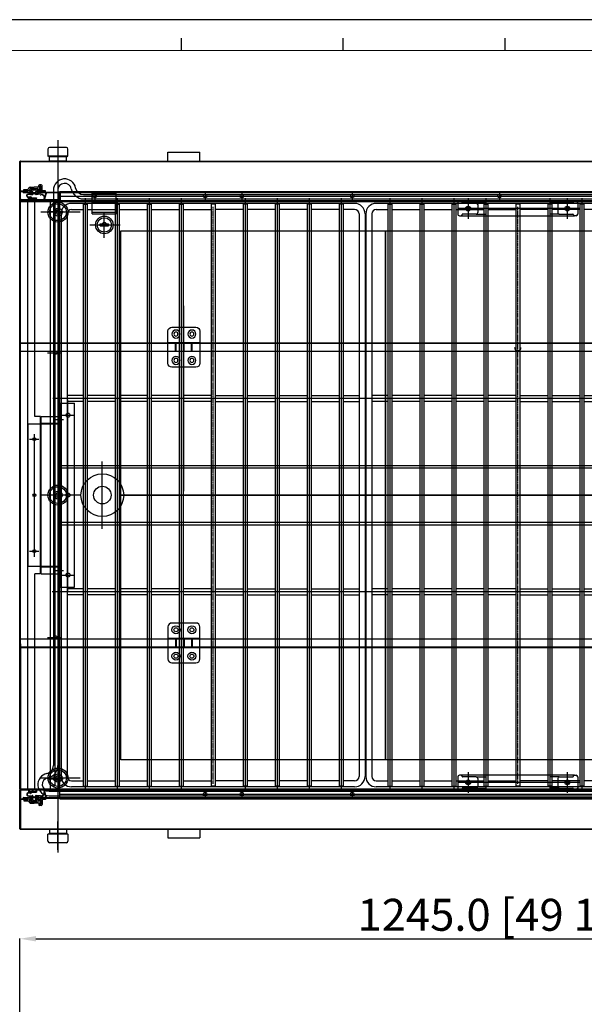
# Model space of a CAD drawing. Extents: x 25372 to 88297, y -8186 to 20081.
# Drawn here: x 31840 to 32546, y 12952 to 14184 of the extents above; entities that cross this region are included whole.
import ezdxf
from ezdxf.lldxf.tags import DXFTag

# ---------------------------------------------------------------- set-up
doc = ezdxf.new("R2010")
doc.units = 0
doc.linetypes.add('ACISOTGB', pattern=[9, 4, -1, 1, -1, 1, -1])
doc.linetypes.add('CENTER', pattern=[2, 1.25, -0.25, 0.25, -0.25])
doc.layers.get('0').update_dxf_attribs({"linetype": 'CONTINUOUS'})
doc.layers.get('DEFPOINTS').update_dxf_attribs({"linetype": 'CONTINUOUS'})
for name, color, linetype in [('1', 7, 'CONTINUOUS'), ('3_DOOR_GASKET', 70, 'CONTINUOUS'), ('4', 4, 'CONTINUOUS'), ('7_HINGE', 210, 'CONTINUOUS'), ('ANNOTATION', 9, 'CONTINUOUS'), ('C', 1, 'ACISOTGB'), ('CASE-LINER', 160, 'CONTINUOUS'), ('COVER-CAB-B', 64, 'CONTINUOUS'), ('EVA_PIPE', 160, 'CONTINUOUS'), ('FRAME-MECA-B', 231, 'CONTINUOUS'), ('H', 6, 'HIDDEN2'), ('P0108D0100_CABIN', 4, 'CONTINUOUS')]:
    doc.layers.add(name, color=color, linetype=linetype)
tags = doc.linetypes.add('CENTER2', pattern=[28.575, 19.05, -3.175, 3.175, -3.175]).pattern_tags.tags
tags[10:11] = [DXFTag(74, 4), DXFTag(75, 0), DXFTag(340, '0'), DXFTag(46, 0.0), DXFTag(50, 0.0), DXFTag(44, 0.0), DXFTag(45, 0.0)]
tags[8:9] = [DXFTag(74, 4), DXFTag(75, 0), DXFTag(340, '0'), DXFTag(46, 0.0), DXFTag(50, 0.0), DXFTag(44, 0.0), DXFTag(45, 0.0)]
tags[6:7] = [DXFTag(74, 4), DXFTag(75, 0), DXFTag(340, '0'), DXFTag(46, 0.0), DXFTag(50, 0.0), DXFTag(44, 0.0), DXFTag(45, 0.0)]
tags[4:5] = [DXFTag(74, 4), DXFTag(75, 0), DXFTag(340, '0'), DXFTag(46, 0.0), DXFTag(50, 0.0), DXFTag(44, 0.0), DXFTag(45, 0.0)]
tags = doc.linetypes.add('HIDDEN2', pattern=[4.7625, 3.175, -1.5875]).pattern_tags.tags
tags[6:7] = [DXFTag(74, 4), DXFTag(75, 0), DXFTag(340, '0'), DXFTag(46, 0.0), DXFTag(50, 0.0), DXFTag(44, 0.0), DXFTag(45, 0.0)]
tags[4:5] = [DXFTag(74, 4), DXFTag(75, 0), DXFTag(340, '0'), DXFTag(46, 0.0), DXFTag(50, 0.0), DXFTag(44, 0.0), DXFTag(45, 0.0)]
doc.dimstyles.new('STANDARD$0', dxfattribs={"dimscale": 0, "dimtxt": 2.5, "dimasz": 2, "dimexe": 0.5, "dimexo": 0.5, "dimgap": 0.5, "dimtad": 1, "dimzin": 0, "dimtxsty": 'STANDARD', "dimcen": 0, "dimclrd": 3, "dimclre": 3, "dimclrt": 2, "dimazin": 3, "dimtfac": 1, "dimtmove": 0, "dimatfit": 3, "dimtolj": 1, "dimtzin": 0})

# ---------------------------------------------------------------- blocks, each defined once
blk = doc.blocks.new('DOOR_GASKET')
at = {"layer": '3_DOOR_GASKET'}
for p, q in [((12948.2, 7132.9), (12948.2, 7132.9)), ((12948.2, 7132.9), (12948.2, 7128)), ((12948.2, 7132.9), (12948.2, 7132.9)), ((12950.2, 7135.3), (12948.3, 7133)), ((12950.7, 7135.4), (12950.1, 7133.4)), ((12950.1, 7133.4), (12952.6, 7133.9)), ((12950.2, 7135.4), (12950.2, 7135.4)), ((12950.3, 7135.4), (12950.2, 7135.4)), ((12950.7, 7135.4), (12950.3, 7135.4)), ((12952.7, 7132.9), (12952.1, 7132.7)), ((12952.7, 7136.4), (12952.7, 7134.1)), ((12952.9, 7136.4), (12952.7, 7136.4)), ((12952.7, 7133.9), (12952.7, 7134)), ((12952.7, 7133.9), (12952.7, 7133.9)), ((12952.7, 7132.9), (12952.7, 7132.3)), ((12953.9, 7135.4), (12953.9, 7132.9)), ((12954.4, 7137.4), (12954.9, 7133)), ((12954.9, 7137.5), (12955.4, 7133)), ((12958.1, 7135.1), (12958.5, 7137)), ((12958.5, 7135), (12959, 7136.9)), ((12959.3, 7134.4), (12959, 7134.4)), ((12959.3, 7133.9), (12959, 7133.9)), ((12959.5, 7137.4), (12959.5, 7134.6)), ((12959.5, 7133.7), (12959.5, 7127.5)), ((12963.5, 7137.6), (12959.7, 7137.6)), ((12963.3, 7137.1), (12960, 7137.1)), ((12960, 7137.1), (12960, 7127.8)), ((12960.2, 7135.4), (12960.2, 7133.6)), ((12960.5, 7133.4), (12960.4, 7133.4)), ((12960.7, 7133.2), (12960.7, 7131.6)), ((12963, 7136.9), (12961.7, 7136.9)), ((12963.2, 7128.1), (12963.2, 7136.7)), ((12963.3, 7137.1), (12963.3, 7127.8)), ((12963.7, 7137.4), (12963.7, 7127.5)), ((12949.2, 7131.2), (12948.2, 7131.2)), ((12949.2, 7129.7), (12948.2, 7129.7)), ((12948.2, 7127.9), (12948.2, 7127.9)), ((12948.2, 7127.9), (12948.2, 7127.9)), ((12950.2, 7125.5), (12948.3, 7127.9)), ((12949.5, 7132), (12949.2, 7131.9)), ((12949.2, 7131.9), (12949.2, 7131.7)), ((12949.2, 7131.2), (12949.2, 7129.7)), ((12949.2, 7129.2), (12949.2, 7128.9)), ((12949.2, 7128.9), (12949.5, 7128.9)), ((12951.5, 7132.6), (12950, 7132.1)), ((12950, 7128.7), (12951.5, 7128.3)), ((12950.7, 7125.4), (12950.1, 7127.4)), ((12950.1, 7127.4), (12952.6, 7127)), ((12950.3, 7125.4), (12950.2, 7125.4)), ((12950.2, 7125.4), (12950.2, 7125.4)), ((12950.7, 7125.4), (12950.3, 7125.4)), ((12952.1, 7128.1), (12952.7, 7127.9)), ((12952.7, 7131.6), (12952.7, 7129.2)), ((12953.9, 7131.2), (12952.7, 7131.2)), ((12953.9, 7129.7), (12952.7, 7129.7)), ((12952.7, 7128.6), (12952.7, 7127.9)), ((12952.7, 7126.9), (12952.7, 7126.9)), ((12952.7, 7126.9), (12952.7, 7126.9)), ((12952.7, 7126.8), (12952.7, 7124.4)), ((12952.9, 7124.4), (12952.7, 7124.4)), ((12953.9, 7131.4), (12953.9, 7129.4)), ((12953.9, 7127.9), (12953.9, 7125.4)), ((12954.4, 7122.3), (12954.9, 7127.9)), ((12954.9, 7122.3), (12955.4, 7127.8)), ((12962.7, 7127.3), (12959.7, 7127.3)), ((12963.3, 7127.8), (12960, 7127.8)), ((12960.2, 7131.2), (12960.2, 7129.4)), ((12960.5, 7131.4), (12960.4, 7131.4)), ((12961.7, 7127.9), (12963, 7127.9)), ((12962.7, 7127.3), (12962.7, 7120.2)), ((12963.5, 7127.3), (12963.2, 7127.3)), ((12963.2, 7127.3), (12963.2, 7120.2)), ((12952.7, 7115.6), (12958.2, 7117.4)), ((12952.8, 7115.1), (12959.4, 7117.2)), ((12960.2, 7117.7), (12959.4, 7117.7)), ((12960.2, 7117.2), (12959.4, 7117.2))]:
    blk.add_line(p, q, dxfattribs=at)
for centre, radius, start, end in [((12948.4, 7132.9), 0.2, 141.3402, 180), ((12950.3, 7135.2), 0.2, 90, 141.3402), ((12952.5, 7134.1), 0.2, 280.8855, 0), ((12952.9, 7135.4), 1, 0, 90), ((12954.4, 7132.9), 0.5, 180, 6.3794), ((12956.7, 7137.4), 2.3, 347.1023, 180), ((12954.4, 7132.9), 1, 270, 6.3794), ((12956.7, 7137.4), 1.8, 347.1023, 179.1672), ((12959, 7134.9), 1, 167.1023, 270), ((12959, 7134.9), 0.5, 167.1023, 270), ((12959.3, 7134.6), 0.2, 270, 0), ((12959.3, 7133.7), 0.2, 0, 90), ((12959.7, 7137.4), 0.2, 90, 180), ((12961.7, 7135.4), 1.5, 90, 180), ((12960.4, 7133.6), 0.2, 180, 270), ((12960.5, 7133.2), 0.2, 0, 90), ((12963, 7136.7), 0.2, 0, 90), ((12963.5, 7137.4), 0.2, 0, 90), ((12948.4, 7128), 0.2, 180, 218.6598), ((12948.4, 7128), 0.2, 180, 218.6598), ((12950.2, 7131.2), 1, 105.9454, 180), ((12950.2, 7129.7), 1, 180, 254.0546), ((12950.3, 7125.6), 0.2, 218.6598, 270), ((12951.7, 7131.6), 1, 0, 105.9454), ((12951.7, 7129.2), 1, 254.0546, 0), ((12952.5, 7126.8), 0.2, 0, 79.1145), ((12952.9, 7125.4), 1, 270, 0), ((12954.4, 7131.4), 0.5, 90, 180), ((12954.4, 7129.4), 0.5, 180, 270), ((12954.4, 7127.9), 0.5, 354.9229, 180), ((12954.4, 7127.9), 1, 354.9229, 90), ((12959.4, 7122.2), 5, 179.3905, 256.2812), ((12959.4, 7122.2), 4.5, 179.6323, 270), ((12959.7, 7127.5), 0.2, 180, 270), ((12960.4, 7131.2), 0.2, 90, 180), ((12961.7, 7129.4), 1.5, 180, 270), ((12960.5, 7131.6), 0.2, 270, 0), ((12963, 7128.1), 0.2, 270, 0), ((12963.5, 7127.5), 0.2, 270, 0), ((12952.7, 7115.3), 0.25, 107.8896, 287.8896), ((12960.2, 7120.2), 3, 270, 0), ((12960.2, 7120.2), 2.5, 270, 0)]:
    blk.add_arc(centre, radius, start, end, dxfattribs=at)
blk = doc.blocks.new('HINGE_F')
at = {"layer": '7_HINGE'}
for p, q in [((14054, 2230), (14054, 2190)), ((14089, 2235), (14059, 2235)), ((14094, 2190), (14094, 2230)), ((14094, 2215.5), (14054, 2215.5)), ((14063.5, 2215.5), (14063.5, 2204.5)), ((14064.5, 2215.5), (14064.5, 2204.5)), ((14073.5, 2215.5), (14073.5, 2204.5)), ((14074.5, 2215.5), (14074.5, 2204.5)), ((14083.5, 2215.5), (14083.5, 2204.5)), ((14084.5, 2215.5), (14084.5, 2204.5)), ((14094, 2204.5), (14054, 2204.5)), ((14059, 2185), (14089, 2185))]:
    blk.add_line(p, q, dxfattribs=at)
for centre, radius in [((14064, 2226.5), 5), ((14084, 2226.5), 5), ((14064, 2226.5), 2.5), ((14084, 2226.5), 2.5), ((14064, 2193.5), 5), ((14064, 2193.5), 2.5), ((14084, 2193.5), 5), ((14084, 2193.5), 2.5)]:
    blk.add_circle(centre, radius, dxfattribs=at)
for centre, start, end in [((14059, 2230), 90, 180), ((14089, 2230), 0, 90), ((14059, 2190), 180, 270), ((14089, 2190), 270, 0)]:
    blk.add_arc(centre, 5, start, end, dxfattribs=at)
blk = doc.blocks.new('밀크쿨러_SHELF_A')
at = {"layer": '1', "linetype": 'CONTINUOUS'}
for p, q in [((-2739.5, 4196.8), (-3093.5, 4196.8)), ((-3093.5, 4189.3), (-3079, 4189.3)), ((-3074, 4189.3), (-3039, 4189.3)), ((-3034, 4189.3), (-2999, 4189.3)), ((-2994, 4189.3), (-2959, 4189.3)), ((-2954, 4189.3), (-2919, 4189.3)), ((-2879, 4189.3), (-2914, 4189.3)), ((-2839, 4189.3), (-2874, 4189.3)), ((-2799, 4189.3), (-2834, 4189.3)), ((-2759, 4189.3), (-2794, 4189.3)), ((-2739.5, 4189.3), (-2754, 4189.3)), ((-3106.5, 4183.8), (-3106.5, 3479.8)), ((-3099, 4183.8), (-3099, 3479.8)), ((-2734, 4183.8), (-2734, 3479.8)), ((-2726.5, 4183.8), (-2726.5, 3479.8)), ((-3079, 3956.6), (-3099, 3956.6)), ((-3039, 3956.6), (-3074, 3956.6)), ((-2999, 3956.6), (-3034, 3956.6)), ((-2959, 3956.6), (-2994, 3956.6)), ((-2919, 3956.6), (-2954, 3956.6)), ((-2914, 3956.6), (-2879, 3956.6)), ((-2874, 3956.6), (-2839, 3956.6)), ((-2834, 3956.6), (-2799, 3956.6)), ((-2794, 3956.6), (-2759, 3956.6)), ((-2754, 3956.6), (-2734, 3956.6)), ((-3079, 3949.1), (-3099, 3949.1)), ((-3039, 3949.1), (-3074, 3949.1)), ((-2999, 3949.1), (-3034, 3949.1)), ((-2959, 3949.1), (-2994, 3949.1)), ((-2919, 3949.1), (-2954, 3949.1)), ((-2914, 3949.1), (-2879, 3949.1)), ((-2874, 3949.1), (-2839, 3949.1)), ((-2834, 3949.1), (-2799, 3949.1)), ((-2794, 3949.1), (-2759, 3949.1)), ((-2754, 3949.1), (-2734, 3949.1)), ((-3079, 3714.6), (-3099, 3714.6)), ((-3039, 3714.6), (-3074, 3714.6)), ((-2999, 3714.6), (-3034, 3714.6)), ((-2959, 3714.6), (-2994, 3714.6)), ((-2919, 3714.6), (-2954, 3714.6)), ((-2914, 3714.6), (-2879, 3714.6)), ((-2874, 3714.6), (-2839, 3714.6)), ((-2834, 3714.6), (-2799, 3714.6)), ((-2794, 3714.6), (-2759, 3714.6)), ((-2754, 3714.6), (-2734, 3714.6)), ((-3079, 3707.1), (-3099, 3707.1)), ((-3039, 3707.1), (-3074, 3707.1)), ((-2999, 3707.1), (-3034, 3707.1)), ((-2959, 3707.1), (-2994, 3707.1)), ((-2919, 3707.1), (-2954, 3707.1)), ((-2914, 3707.1), (-2879, 3707.1)), ((-2874, 3707.1), (-2839, 3707.1)), ((-2834, 3707.1), (-2799, 3707.1)), ((-2794, 3707.1), (-2759, 3707.1)), ((-2754, 3707.1), (-2734, 3707.1)), ((-3093.5, 3474.3), (-3079, 3474.3)), ((-3074, 3474.3), (-3039, 3474.3)), ((-3034, 3474.3), (-2999, 3474.3)), ((-2994, 3474.3), (-2959, 3474.3)), ((-2954, 3474.3), (-2919, 3474.3)), ((-2879, 3474.3), (-2914, 3474.3)), ((-2839, 3474.3), (-2874, 3474.3)), ((-2799, 3474.3), (-2834, 3474.3)), ((-2759, 3474.3), (-2794, 3474.3)), ((-2739.5, 3474.3), (-2754, 3474.3)), ((-2739.5, 3466.8), (-3093.5, 3466.8))]:
    blk.add_line(p, q, dxfattribs=at)
for centre, radius, start, end in [((-3093.5, 4183.8), 13, 90, 180), ((-3093.5, 4183.8), 5.5, 90, 180), ((-2739.5, 4183.8), 13, 0, 90), ((-2739.5, 4183.8), 5.5, 0, 90), ((-3093.5, 3479.8), 13, 180, 270), ((-3093.5, 3479.8), 5.5, 180, 270), ((-2739.5, 3479.8), 13, 270, 0), ((-2739.5, 3479.8), 5.5, 270, 0)]:
    blk.add_arc(centre, radius, start, end, dxfattribs=at)
at = {"layer": 'C', "linetype": 'CENTER2'}
for p, q in [((-3076.5, 4203.3), (-3076.5, 3460.5)), ((-3036.5, 4203.3), (-3036.5, 3460.5)), ((-2996.5, 4203.3), (-2996.5, 3460.5)), ((-2956.5, 4203.3), (-2956.5, 3460.5)), ((-2876.5, 4203.3), (-2876.5, 3460.5)), ((-2836.5, 4203.3), (-2836.5, 3460.5)), ((-2796.5, 4203.3), (-2796.5, 3460.5)), ((-2756.5, 4203.3), (-2756.5, 3460.5)), ((-2715.9, 3952.8), (-3116.8, 3952.8)), ((-2716.2, 3710.8), (-3117.8, 3710.8))]:
    blk.add_line(p, q, dxfattribs=at)
at = {"layer": 'FRAME-MECA-B', "color": 5, "linetype": 'CONTINUOUS'}
for p, q in [((-3079, 4195.8), (-3074, 4195.8)), ((-3079, 4195.8), (-3079, 3467.8)), ((-3074, 4195.8), (-3074, 3467.8)), ((-3039, 4195.8), (-3034, 4195.8)), ((-3039, 4195.8), (-3039, 3467.8)), ((-3034, 4195.8), (-3034, 3467.8)), ((-2999, 4195.8), (-2994, 4195.8)), ((-2999, 4195.8), (-2999, 3467.8)), ((-2994, 4195.8), (-2994, 3467.8)), ((-2959, 4195.8), (-2954, 4195.8)), ((-2959, 4195.8), (-2959, 3467.8)), ((-2954, 4195.8), (-2954, 3467.8)), ((-2914, 4195.8), (-2919, 4195.8)), ((-2919, 4195.8), (-2919, 3467.8)), ((-2914, 4195.8), (-2914, 3467.8)), ((-2874, 4195.8), (-2879, 4195.8)), ((-2879, 4195.8), (-2879, 3467.8)), ((-2874, 4195.8), (-2874, 3467.8)), ((-2834, 4195.8), (-2839, 4195.8)), ((-2839, 4195.8), (-2839, 3467.8)), ((-2834, 4195.8), (-2834, 3467.8)), ((-2794, 4195.8), (-2799, 4195.8)), ((-2799, 4195.8), (-2799, 3467.8)), ((-2794, 4195.8), (-2794, 3467.8)), ((-2754, 4195.8), (-2759, 4195.8)), ((-2759, 4195.8), (-2759, 3467.8)), ((-2754, 4195.8), (-2754, 3467.8)), ((-3079, 3467.8), (-3074, 3467.8)), ((-3039, 3467.8), (-3034, 3467.8)), ((-2999, 3467.8), (-2994, 3467.8)), ((-2959, 3467.8), (-2954, 3467.8)), ((-2914, 3467.8), (-2919, 3467.8)), ((-2874, 3467.8), (-2879, 3467.8)), ((-2834, 3467.8), (-2839, 3467.8)), ((-2794, 3467.8), (-2799, 3467.8)), ((-2754, 3467.8), (-2759, 3467.8))]:
    blk.add_line(p, q, dxfattribs=at)
blk = doc.blocks.new('*D504')
at = {"layer": 'COVER-CAB-B', "color": 3, "linetype": 'CONTINUOUS'}
for p, q in [((31840.7, 12899.3), (31840.7, 13034.1)), ((31860.7, 13033.6), (33065.7, 13033.6)), ((33085.7, 12899.3), (33085.7, 13034.1))]:
    blk.add_line(p, q, dxfattribs=at)
for points in [[(31860.7, 13037), (31860.7, 13030.3), (31840.7, 13033.6)], [(33065.7, 13037), (33065.7, 13030.3), (33085.7, 13033.6)]]:
    blk.add_solid(points, dxfattribs=at)
at = {"layer": 'DEFPOINTS', "color": 0, "linetype": 'CONTINUOUS'}
for p in [(33085.7, 13033.6), (31840.7, 12898.8), (33085.7, 12898.8)]:
    blk.add_point(p, dxfattribs=at)
at = {"layer": 'COVER-CAB-B', "color": 7, "linetype": 'CONTINUOUS', "insert": (32463.2, 13063.6), "char_height": 40, "attachment_point": 5}
blk.add_mtext('\\A1;1245.0 [49 1/16]', dxfattribs=at)
blk = doc.blocks.new('A$C1A68618C')
for p, q in [((0, 146), (0, 148)), ((2, 150), (16, 150)), ((18, 148), (18, 146)), ((0, 146), (0, 4)), ((2, 127), (2, 144)), ((16, 127), (16, 144)), ((18, 4), (18, 146)), ((2, 127), (2, 115.4)), ((4, 125), (14, 125)), ((16, 127), (16, 115.4)), ((2, 23), (2, 34.6)), ((4, 25), (14, 25)), ((16, 23), (16, 34.6)), ((2, 23), (2, 6)), ((16, 23), (16, 6)), ((0, 4), (0, 2)), ((2, 0), (16, 0)), ((18, 2), (18, 4))]:
    blk.add_line(p, q)
for centre, radius in [((9, 137), 3), ((9, 137), 1.5), ((9, 13), 3), ((9, 13), 1.5)]:
    blk.add_circle(centre, radius)
for centre, radius, start, end in [((2, 148), 2, 90, 180), ((16, 148), 2, 0, 90), ((1.5, 146), 1.5, 180, 270), ((1.5, 144), 0.5, 0, 90), ((16.5, 144), 0.5, 90, 180), ((16.5, 146), 1.5, 270, 0), ((4, 127), 2, 180, 270), ((14, 127), 2, 270, 0), ((4, 23), 2, 90, 180), ((14, 23), 2, 0, 90), ((1.5, 4), 1.5, 90, 180), ((2, 2), 2, 180, 270), ((1.5, 6), 0.5, 270, 0), ((16.5, 6), 0.5, 180, 270), ((16, 2), 2, 270, 0), ((16.5, 4), 1.5, 0, 90)]:
    blk.add_arc(centre, radius, start, end)
at = {"layer": 'H'}
for centre in [(9, 137), (9, 13)]:
    blk.add_circle(centre, 2, dxfattribs=at)

msp = doc.modelspace()

# ---------------------------------------------------------------- linework, layer by layer
at = {"color": 1, "linetype": 'CENTER2', "ltscale": 3}
for p, q in [((31888.22, 14032.61), (31888.22, 13997.27)), ((31888.22, 13997.27), (31888.22, 13141.4)), ((31890.72, 13962.71), (33035.72, 13962.71)), ((31934.22, 13967.31), (31934.22, 13957.65)), ((32072.22, 13967.31), (32072.22, 13957.83)), ((32118.22, 13967.31), (32118.22, 13957.76)), ((32256.22, 13967.31), (32256.22, 13957.74)), ((32401.22, 13960.11), (32401.22, 13934.34)), ((32440.22, 13967.31), (32440.22, 13957.74)), ((32525.22, 13960.11), (32525.22, 13934.34)), ((31884.72, 13225.42), (31884.72, 13956.71)), ((32388.29, 13947.71), (32539.94, 13947.71)), ((31915.97, 13942.71), (31867.03, 13942.71)), ((31875.11, 13943.71), (31894.84, 13943.71)), ((31931.22, 13942.63), (31961.22, 13942.63)), ((31946.22, 13910.74), (31946.22, 13942.52)), ((31928.24, 13926.71), (31965.9, 13926.71)), ((32045.22, 13361.38), (32045.72, 13825.59)), ((32045.22, 13361.38), (32045.72, 13825.59)), ((31875.11, 13766.71), (31893.17, 13766.71)), ((31900.72, 13468.7), (31900.72, 13708.01)), ((31893.56, 13688.71), (31907.5, 13688.71)), ((31883.88, 13683.21), (31895.12, 13683.21)), ((31858.72, 13511.28), (31858.72, 13665.03)), ((31852.72, 13658.71), (31864.34, 13658.71)), ((31943.72, 13546.4), (31943.72, 13630.65)), ((31915.97, 13588.71), (31867.03, 13588.71)), ((31852.72, 13518.71), (31864.34, 13518.71)), ((31883.88, 13494.21), (31895.12, 13494.21)), ((31893.56, 13488.71), (31907.5, 13488.71)), ((31875.11, 13410.71), (31893.17, 13410.71)), ((31915.97, 13234.71), (31867.03, 13234.71)), ((31875.11, 13233.71), (31894.84, 13233.71)), ((32401.22, 13242.11), (32401.22, 13216.34)), ((32525.22, 13242.11), (32525.22, 13216.34)), ((32072.22, 13219.69), (32072.22, 13210.14)), ((32118.22, 13219.79), (32118.22, 13210.14)), ((32256.22, 13219.63), (32256.22, 13210.14)), ((32388.29, 13229.71), (32539.94, 13229.71)), ((31890.72, 13214.71), (33035.72, 13214.71)), ((31888.22, 13144.82), (31888.22, 13180.16))]:
    msp.add_line(p, q, dxfattribs=at)
at = {"linetype": 'CONTINUOUS'}
for p, q in [((31875.72, 14021.71), (31875.72, 14012.91)), ((31898.72, 14023.71), (31877.72, 14023.71)), ((31900.72, 14012.91), (31900.72, 14021.71)), ((31877.72, 14011.91), (31875.72, 14012.91)), ((31900.72, 14012.91), (31875.72, 14012.91)), ((31877.72, 14006.71), (31877.72, 14011.91)), ((31898.72, 14011.91), (31877.72, 14011.91)), ((31898.72, 14011.91), (31900.72, 14012.91)), ((31898.72, 14006.71), (31898.72, 14011.91)), ((31898.72, 14006.71), (31877.72, 14006.71)), ((31841.22, 13956.71), (31841.22, 13957.71)), ((31842.22, 13958.71), (31889.22, 13958.71)), ((31890.22, 13956.71), (31890.22, 13957.71)), ((31890.22, 13220.71), (31890.22, 13219.71)), ((31898.72, 13170.71), (31877.72, 13170.71)), ((31877.72, 13170.71), (31877.72, 13165.51)), ((31898.72, 13170.71), (31898.72, 13165.51)), ((31877.72, 13165.51), (31875.72, 13164.51)), ((31875.72, 13155.71), (31875.72, 13164.51)), ((31900.72, 13164.51), (31875.72, 13164.51)), ((31898.72, 13165.51), (31877.72, 13165.51)), ((31898.72, 13165.51), (31900.72, 13164.51)), ((31900.72, 13164.51), (31900.72, 13155.71)), ((31898.72, 13153.71), (31877.72, 13153.71))]:
    msp.add_line(p, q, dxfattribs=at)
for p, q in [((32025.72, 14017.71), (32065.72, 14017.71)), ((32025.72, 14006.71), (32025.72, 14017.71)), ((32065.72, 14006.71), (32065.72, 14017.71)), ((31864.22, 13974.01), (31864.22, 13975.91)), ((31864.47, 13969.41), (31864.47, 13970.41)), ((31864.47, 13969.41), (31864.47, 13970.41)), ((31867.42, 13976.91), (31865.22, 13976.91)), ((31865.72, 13967.21), (31865.72, 13975.41)), ((31865.72, 13975.41), (31866.92, 13975.41)), ((31866.92, 13975.41), (31865.72, 13975.41)), ((31866.92, 13969.01), (31866.92, 13975.41)), ((31868.42, 13969.51), (31868.42, 13975.91)), ((31872.47, 13968.01), (31867.92, 13968.01)), ((31872.47, 13969.51), (31868.42, 13969.51)), ((31872.47, 13968.01), (31872.47, 13969.51)), ((31890.12, 13221.31), (31890.12, 13968.71)), ((31890.72, 13208.71), (31890.72, 13968.71)), ((31890.72, 13968.71), (33035.72, 13968.71)), ((31931.22, 13967.13), (31961.22, 13967.13)), ((31931.22, 13940.63), (31931.22, 13967.13)), ((31961.22, 13940.63), (31961.22, 13967.13)), ((31840.72, 13956.71), (33047.72, 13956.71)), ((31878.72, 13220.11), (31878.72, 13956.71)), ((31891.32, 13957.31), (33047.72, 13957.31)), ((31931.22, 13955.63), (31961.22, 13955.63)), ((31931.22, 13940.63), (31961.22, 13940.63)), ((31940.97, 13927.96), (31951.47, 13927.96)), ((31940.97, 13925.46), (31940.97, 13927.96)), ((31940.97, 13925.46), (31951.47, 13925.46)), ((31951.47, 13925.46), (31951.47, 13927.96)), ((31890.72, 13703.71), (31908.72, 13703.71)), ((31892.22, 13473.71), (31892.22, 13703.71)), ((31908.72, 13473.71), (31908.72, 13703.71)), ((31890.72, 13473.71), (31908.72, 13473.71)), ((31878.72, 13221.31), (31890.12, 13221.31)), ((31878.72, 13221.31), (31890.12, 13221.31)), ((31878.72, 13221.31), (31890.12, 13221.31)), ((31878.72, 13220.71), (31890.12, 13220.71)), ((31878.72, 13220.11), (33035.12, 13220.11)), ((31864.47, 13208.01), (31864.47, 13207.01)), ((31864.47, 13208.01), (31864.47, 13207.01)), ((31865.72, 13210.21), (31865.72, 13202.01)), ((31866.92, 13208.41), (31866.92, 13202.01)), ((31872.47, 13209.41), (31867.92, 13209.41)), ((31868.42, 13207.91), (31868.42, 13201.51)), ((31872.47, 13207.91), (31868.42, 13207.91)), ((31872.47, 13209.41), (31872.47, 13207.91)), ((31890.72, 13208.71), (33035.72, 13208.71)), ((31864.22, 13203.41), (31864.22, 13201.51)), ((31867.42, 13200.51), (31865.22, 13200.51)), ((31865.72, 13202.01), (31866.92, 13202.01)), ((31866.92, 13202.01), (31865.72, 13202.01)), ((32025.72, 13170.71), (32025.72, 13159.71)), ((32065.72, 13170.71), (32065.72, 13159.71)), ((32025.72, 13159.71), (32065.72, 13159.71))]:
    msp.add_line(p, q)
at = {"color": 22, "ltscale": 3}
for p, q in [((31840.72, 13959.31), (31840.72, 14006.11)), ((31841.32, 14006.71), (33085.12, 14006.71)), ((31841.32, 14006.11), (33085.12, 14006.11)), ((31841.32, 13959.31), (31841.32, 14006.11)), ((31852.72, 13958.71), (31852.72, 13959.31)), ((31891.32, 13957.31), (31891.32, 13968.71)), ((31841.32, 13956.71), (33047.72, 13956.71)), ((31891.32, 13957.31), (33047.72, 13957.31))]:
    msp.add_line(p, q, dxfattribs=at)
at = {"color": 80, "ltscale": 3}
for p, q in [((31840.72, 13970.31), (31840.72, 14006.11)), ((31840.72, 14006.11), (33085.72, 14006.11)), ((31841.32, 13969.71), (31841.32, 14006.71)), ((31841.32, 14006.71), (33085.12, 14006.71)), ((31866.22, 13975.21), (31866.22, 13967.81)), ((31866.22, 13975.21), (31866.82, 13975.21)), ((31866.82, 13975.21), (31866.82, 13967.81)), ((31841.32, 13969.31), (31850.72, 13969.31)), ((31841.32, 13968.71), (31850.72, 13968.71)), ((31850.72, 13968.71), (31850.72, 13969.31)), ((31854.72, 13967.21), (31860.06, 13967.21)), ((31866.82, 13967.81), (33059.62, 13967.81)), ((31866.82, 13967.21), (33059.62, 13967.21)), ((31841.32, 13208.71), (31850.72, 13208.71)), ((31841.32, 13208.11), (31850.72, 13208.11)), ((31841.32, 13207.71), (31841.32, 13170.71)), ((31850.72, 13208.71), (31850.72, 13208.11)), ((31854.72, 13210.21), (31860.06, 13210.21)), ((31866.22, 13202.21), (31866.22, 13209.61)), ((31866.82, 13210.21), (33059.62, 13210.21)), ((31866.82, 13209.61), (33059.62, 13209.61)), ((31866.82, 13202.21), (31866.82, 13209.61)), ((31866.22, 13202.21), (31866.82, 13202.21)), ((31841.32, 13170.71), (33085.12, 13170.71))]:
    msp.add_line(p, q, dxfattribs=at)
at = {"color": 5, "ltscale": 3}
for p, q in [((31840.72, 13775.31), (31840.72, 14006.11)), ((31840.72, 14006.11), (33085.72, 14006.11)), ((31841.32, 13774.71), (31841.32, 14006.71)), ((31841.32, 14006.71), (33085.12, 14006.71)), ((31840.72, 13779.31), (33085.72, 13779.31)), ((31841.32, 13778.71), (33085.12, 13778.71)), ((31840.72, 13402.11), (31840.72, 13221.09)), ((31840.72, 13398.11), (33085.72, 13398.11)), ((31841.32, 13402.71), (31841.32, 13221.31)), ((31841.32, 13398.71), (33085.12, 13398.71))]:
    msp.add_line(p, q, dxfattribs=at)
at = {"color": 0}
for p, q in [((31845.47, 13971.21), (31850.62, 13971.21)), ((31845.47, 13969.71), (31845.47, 13971.21)), ((31851.49, 13971.71), (31852.53, 13973.52)), ((31852.47, 13970.41), (31853.39, 13972.02)), ((31852.47, 13970.41), (31853.39, 13972.02)), ((31852.47, 13969.41), (31852.47, 13970.41)), ((31853.4, 13974.01), (31858.47, 13974.01)), ((31854.26, 13972.51), (31862.67, 13972.51)), ((31864.22, 13974.01), (31858.47, 13974.01)), ((31864.47, 13970.41), (31863.54, 13972.02)), ((31864.47, 13969.41), (31864.47, 13970.41)), ((31844.47, 13968.71), (31850.72, 13968.71)), ((31844.47, 13968.21), (31844.47, 13968.71)), ((31845.47, 13969.71), (31850.72, 13969.71)), ((31845.47, 13967.21), (31854.72, 13967.21)), ((31851.22, 13969.21), (31851.22, 13969.21)), ((31853.47, 13968.41), (31854.72, 13968.41)), ((31854.72, 13967.21), (31854.72, 13968.41)), ((31863.47, 13968.41), (31862.22, 13968.41)), ((31862.22, 13967.21), (31862.22, 13968.41)), ((31871.47, 13967.21), (31862.22, 13967.21)), ((31844.47, 13209.21), (31844.47, 13208.71)), ((31844.47, 13208.71), (31850.72, 13208.71)), ((31845.47, 13210.21), (31854.72, 13210.21)), ((31845.47, 13207.71), (31850.72, 13207.71)), ((31845.47, 13207.71), (31845.47, 13206.21)), ((31845.47, 13206.21), (31850.62, 13206.21)), ((31851.22, 13208.21), (31851.22, 13208.21)), ((31852.47, 13208.01), (31852.47, 13207.01)), ((31852.47, 13207.01), (31853.39, 13205.41)), ((31852.47, 13207.01), (31853.39, 13205.41)), ((31853.47, 13209.01), (31854.72, 13209.01)), ((31854.72, 13210.21), (31854.72, 13209.01)), ((31871.47, 13210.21), (31862.22, 13210.21)), ((31862.22, 13210.21), (31862.22, 13209.01)), ((31863.47, 13209.01), (31862.22, 13209.01)), ((31864.47, 13207.01), (31863.54, 13205.41)), ((31864.47, 13208.01), (31864.47, 13207.01)), ((31851.49, 13205.72), (31852.53, 13203.91)), ((31853.4, 13203.41), (31858.47, 13203.41)), ((31854.26, 13204.91), (31862.67, 13204.91)), ((31864.22, 13203.41), (31858.47, 13203.41))]:
    msp.add_line(p, q, dxfattribs=at)
at = {"color": 171, "ltscale": 3}
for p, q in [((31840.72, 13221.31), (31840.72, 13958.11)), ((31841.32, 13221.31), (31841.32, 13958.11)), ((31852.72, 13958.11), (31852.72, 13958.71)), ((31841.32, 13956.71), (33047.72, 13956.71)), ((31841.32, 13956.11), (33047.72, 13956.11)), ((31850.72, 13220.71), (31850.72, 13956.71)), ((31859.22, 13687.21), (31859.22, 13956.71)), ((31866.22, 13687.21), (31859.22, 13687.21)), ((31866.22, 13490.21), (31866.22, 13687.21)), ((31859.22, 13220.71), (31859.22, 13490.21)), ((31866.22, 13490.21), (31859.22, 13490.21)), ((31841.32, 13221.31), (33085.12, 13221.31))]:
    msp.add_line(p, q, dxfattribs=at)
at = {"color": 7, "ltscale": 3}
for p, q in [((31866.22, 13963.91), (31866.22, 13963.41)), ((31840.72, 13768.71), (33085.72, 13768.71)), ((31840.72, 13408.71), (31840.72, 13768.71)), ((31840.72, 13408.71), (33085.72, 13408.71))]:
    msp.add_line(p, q, dxfattribs=at)
at = {"color": 1, "linetype": 'CENTER'}
for p, q in [((32082.22, 13227.62), (32082.22, 13949.24)), ((32463.22, 13227.62), (32463.22, 13949.24))]:
    msp.add_line(p, q, dxfattribs=at)
at = {"color": 1}
for p, q in [((31966.72, 13919.43), (32297.72, 13919.43)), ((31966.72, 13588.43), (31966.72, 13919.43)), ((32297.72, 13919.43), (32297.72, 13588.43)), ((32297.72, 13919.43), (32628.72, 13919.43)), ((32297.72, 13588.43), (32297.72, 13919.43)), ((32297.72, 13588.43), (31966.72, 13588.43)), ((31966.72, 13588.43), (32297.72, 13588.43)), ((31966.72, 13257.43), (31966.72, 13588.43)), ((32628.72, 13588.43), (32297.72, 13588.43)), ((32297.72, 13588.43), (32297.72, 13257.43)), ((32297.72, 13588.43), (32628.72, 13588.43)), ((32297.72, 13257.43), (32297.72, 13588.43)), ((32297.72, 13257.43), (31966.72, 13257.43)), ((32628.72, 13257.43), (32297.72, 13257.43))]:
    msp.add_line(p, q, dxfattribs=at)
at = {"color": 4}
for p, q in [((31890.72, 13625.71), (33035.72, 13625.71)), ((31890.72, 13622.71), (33035.72, 13622.71)), ((31890.72, 13554.71), (33035.72, 13554.71)), ((31890.72, 13551.71), (33035.72, 13551.71))]:
    msp.add_line(p, q, dxfattribs=at)
at = {"color": 2, "ltscale": 3}
for p, q in [((31840.72, 13171.31), (31840.72, 13220.11)), ((31840.72, 13220.11), (31840.72, 13171.32)), ((31841.32, 13220.71), (33085.12, 13220.71)), ((31841.32, 13220.71), (33085.12, 13220.71)), ((31841.32, 13220.11), (33085.12, 13220.11)), ((31841.32, 13171.31), (31841.32, 13220.11)), ((31841.32, 13220.11), (31841.32, 13170.71)), ((31840.72, 13207.11), (31840.72, 13171.32)), ((31840.72, 13171.31), (33085.72, 13171.31)), ((31840.72, 13171.31), (33085.72, 13171.31)), ((31841.32, 13171.31), (33085.12, 13171.31)), ((31841.32, 13170.71), (33085.12, 13170.71)), ((31841.32, 13170.71), (33085.12, 13170.71))]:
    msp.add_line(p, q, dxfattribs=at)
at = {"color": 1}
msp.add_lwpolyline([(30837.96, 14145.04, 1.01, 1.01, 0), (35272.2, 14145.04, 1.01, 1.01, 0), (35272.2, 10990.09, 0.81, 1.01, 0), (30837.96, 10990.09, 1.01, 1.01, 0), (30837.96, 14145.04, 1.01, 1.01, 0)], format="xyseb", dxfattribs=at)
for centre, radius in [((31934.22, 13962.71), 2.25), ((32072.22, 13962.71), 2.25), ((32118.22, 13962.71), 2.25), ((32256.22, 13962.71), 2.25), ((32440.22, 13962.71), 2.25), ((31884.72, 13943.71), 2.25), ((31946.22, 13926.71), 11), ((31946.22, 13926.71), 9), ((31884.72, 13766.71), 2.25), ((31900.72, 13688.71), 2.5), ((31858.72, 13658.71), 1.75), ((31858.72, 13588.71), 1.75), ((31900.72, 13588.71), 2.5), ((31858.72, 13518.71), 1.75), ((31900.72, 13488.71), 2.5), ((31884.72, 13410.71), 2.25), ((31884.72, 13233.71), 2.25), ((32072.22, 13214.71), 2.25), ((32118.22, 13214.71), 2.25), ((32256.22, 13214.71), 2.25)]:
    msp.add_circle(centre, radius)
at = {"linetype": 'CONTINUOUS'}
for centre, radius in [((31888.22, 13942.71), 12.5), ((31888.22, 13942.71), 10.5), ((31888.22, 13942.71), 5.1), ((31888.22, 13942.71), 2.95), ((31888.22, 13588.71), 12.5), ((31888.22, 13588.71), 10.5), ((31888.22, 13588.71), 5.1), ((31888.22, 13588.71), 2.95), ((31888.22, 13234.71), 12.5), ((31888.22, 13234.71), 10.5), ((31888.22, 13234.71), 5.1), ((31888.22, 13234.71), 2.95)]:
    msp.add_circle(centre, radius, dxfattribs=at)
at = {"color": 4}
for radius in [26.7, 11]:
    msp.add_circle((31943.72, 13588.71), radius, dxfattribs=at)
at = {"linetype": 'CONTINUOUS'}
for centre, radius, start, end in [((31877.72, 14021.71), 2, 90, 180), ((31898.72, 14021.71), 2, 0, 90), ((31842.22, 13957.71), 1, 90, 180), ((31889.22, 13957.71), 1, 0, 90), ((31877.72, 13155.71), 2, 180, 270), ((31898.72, 13155.71), 2, 270, 0)]:
    msp.add_arc(centre, radius, start, end, dxfattribs=at)
at = {"color": 22, "ltscale": 3}
for centre, start, end in [((31841.32, 14006.11), 90, 180), ((31841.32, 13957.31), 180, 270)]:
    msp.add_arc(centre, 0.6, start, end, dxfattribs=at)
at = {"color": 0}
for centre, radius, start, end in [((31850.62, 13972.21, 0), 1, 270, 329.90576), ((31853.4, 13973.01, 0), 1, 90, 149.90576), ((31854.26, 13971.51), 1, 90, 149.90576), ((31862.67, 13971.51), 1, 30.09424, 90), ((31845.47, 13968.21), 1, 180, 270), ((31850.72, 13969.21, 0), 0.5, 0, 90), ((31850.72, 13969.21, 0), 0.5, 270, 0), ((31853.47, 13969.41), 1, 180, 270), ((31863.47, 13969.41), 1, 270, 0), ((31871.47, 13968.21), 1, 270, 0), ((31845.47, 13209.21), 1, 90, 180), ((31850.62, 13205.21, 0), 1, 30.09424, 90), ((31850.72, 13208.21, 0), 0.5, 0, 90), ((31850.72, 13208.21, 0), 0.5, 270, 0), ((31853.47, 13208.01), 1, 90, 180), ((31863.47, 13208.01), 1, 0, 90), ((31871.47, 13209.21), 1, 0, 90), ((31853.4, 13204.41, 0), 1, 210.09424, 270), ((31854.26, 13205.91), 1, 210.09424, 270), ((31862.67, 13205.91), 1, 270, 329.90576)]:
    msp.add_arc(centre, radius, start, end, dxfattribs=at)
for centre, radius, start, end in [((31865.22, 13975.91), 1, 90, 180), ((31867.42, 13975.91), 1, 0, 90), ((31867.92, 13969.01, 0), 1, 179.99999, 270), ((31946.22, 13926.71), 3.01, 24.56642, 155.43358), ((32463.22, 13773.37), 4, 180, 0), ((31890.12, 13221.31), 0.6, 270, 0), ((31867.92, 13208.41, 0), 1, 90, 180.00001), ((31865.22, 13201.51), 1, 180, 270), ((31867.42, 13201.51), 1, 270, 0)]:
    msp.add_arc(centre, radius, start, end)
at = {"color": 80, "ltscale": 3}
for centre, start, end in [((31841.32, 13969.31), 180, 270), ((31866.82, 13967.81), 180, 270), ((31841.32, 13208.11), 90, 180), ((31866.82, 13209.61), 90, 180)]:
    msp.add_arc(centre, 0.6, start, end, dxfattribs=at)
at = {"color": 171, "ltscale": 3}
for centre, start, end in [((31841.32, 13956.11), 90, 180), ((31841.32, 13221.31), 180, 270)]:
    msp.add_arc(centre, 0.6, start, end, dxfattribs=at)
at = {"color": 2, "ltscale": 3}
for centre, start, end in [((31841.32, 13220.11), 90, 180), ((31841.32, 13220.11), 90, 180), ((31841.32, 13220.11), 90, 180), ((31841.32, 13171.31), 180, 270)]:
    msp.add_arc(centre, 0.6, start, end, dxfattribs=at)
at = {"layer": '4'}
for p, q in [((35334.78, 14183.52), (30719.6, 14183.52)), ((32042.58, 14145.04), (32042.58, 14160.43)), ((32245.08, 14145.04), (32245.08, 14160.43)), ((32447.58, 14145.04), (32447.58, 14160.43))]:
    msp.add_line(p, q, dxfattribs=at)
at = {"layer": 'ANNOTATION', "color": 80, "ltscale": 3}
for p, q in [((31867.12, 13490.21), (31867.12, 13687.21)), ((31867.12, 13687.21), (31889.12, 13687.21)), ((31889.12, 13687.21), (31889.12, 13677.51)), ((31889.32, 13678.51), (31889.32, 13687.21)), ((31889.32, 13687.21), (31890.12, 13687.21)), ((31890.12, 13678.51), (31890.12, 13687.21)), ((31850.92, 13499.71), (31850.92, 13677.71)), ((31850.92, 13677.71), (31889.32, 13677.71)), ((31889.12, 13678.51), (31889.32, 13678.51)), ((31889.12, 13677.51), (31890.12, 13677.51)), ((31890.12, 13499.91), (31890.12, 13677.51)), ((31850.92, 13499.71), (31889.32, 13499.71)), ((31867.12, 13490.21), (31889.12, 13490.21)), ((31889.12, 13490.21), (31889.12, 13499.91)), ((31889.12, 13499.91), (31890.12, 13499.91)), ((31889.12, 13498.91), (31889.32, 13498.91)), ((31889.32, 13498.91), (31889.32, 13490.21)), ((31889.32, 13490.21), (31890.12, 13490.21)), ((31890.12, 13490.21), (31890.12, 13498.91)), ((31890.12, 13498.91), (31890.12, 13490.21))]:
    msp.add_line(p, q, dxfattribs=at)
for centre, start, end in [((31867.12, 13677.71), 90, 180), ((31889.32, 13678.51), 270, 0), ((31867.12, 13499.71), 180, 270), ((31889.32, 13498.91), 0, 90)]:
    msp.add_arc(centre, 0.8, start, end, dxfattribs=at)
at = {"layer": 'CASE-LINER', "linetype": 'CONTINUOUS'}
for p, q in [((31920.18, 13964.81), (33049.32, 13964.81)), ((31920.18, 13959.31), (33049.32, 13959.31))]:
    msp.add_line(p, q, dxfattribs=at)
at = {"layer": 'EVA_PIPE', "linetype": 'CONTINUOUS'}
for p, q in [((31882.62, 13970.26), (31882.62, 13250.19)), ((31888.12, 13970.26), (31888.12, 13250.19)), ((31877.12, 13218.11), (33006.24, 13218.11)), ((31877.12, 13212.61), (33006.24, 13212.61))]:
    msp.add_line(p, q, dxfattribs=at)
for centre, radius, start, end in [((31896.62, 13970.26), 14, 10.92847, 180), ((31896.62, 13970.26), 8.5, 10.92847, 180), ((31920.18, 13974.81), 15.5, 190.92847, 270), ((31920.18, 13974.81), 10, 190.92847, 270), ((31872.62, 13250.19), 10, 280.80692, 0), ((31872.62, 13250.19), 15.5, 280.80692, 0), ((31877.12, 13226.61), 14, 100.80692, 270), ((31877.12, 13226.61), 8.5, 100.80692, 270)]:
    msp.add_arc(centre, radius, start, end, dxfattribs=at)
at = {"layer": 'P0108D0100_CABIN', "color": 6, "linetype": 'HIDDEN2'}
for p, q in [((31931.22, 13965.63), (31961.22, 13965.63)), ((31931.22, 13954.13), (31961.22, 13954.13)), ((31866.32, 13499.71), (31866.32, 13677.71)), ((31867.12, 13678.51), (31889.12, 13678.51)), ((31889.32, 13499.91), (31889.32, 13677.51)), ((31867.12, 13498.91), (31889.12, 13498.91))]:
    msp.add_line(p, q, dxfattribs=at)

# ---------------------------------------------------------------- block references
at = {"xscale": -1}
for name, p, rotation in [('DOOR_GASKET', (38988.89, 26919.95), 89.99999999999952), ('HINGE_F', (17971.76, 15983.75), 180)]:
    msp.add_blockref(name, p, dxfattribs=dict(at, rotation=rotation))
for name, p in [('밀크쿨러_SHELF_A', (34998.73, 9756.87)), ('밀크쿨러_SHELF_A', (35379.73, 9756.87)), ('HINGE_F', (17971.76, 11193.68))]:
    msp.add_blockref(name, p)
for name, p, rotation in [('A$C1A68618C', (32388.22, 13956.23), 270), ('A$C1A68618C', (32388.22, 13238.23), 270), ('DOOR_GASKET', (38988.89, 257.48), 90.0000000000002)]:
    msp.add_blockref(name, p, dxfattribs=dict(rotation=rotation))

# ---------------------------------------------------------------- dimensions: what is measured, and where the dimension line sits
at = {"layer": 'COVER-CAB-B', "linetype": 'CONTINUOUS'}
dim = msp.add_linear_dim(base=(33085.72, 13033.62), p1=(31840.72, 12898.76), p2=(33085.72, 12898.76), dimstyle='STANDARD$0', override={"dimscale": 1, "dimtxt": 40, "dimasz": 20, "dimgap": 10, "dimdec": 1, "dimcen": -5, "dimclrt": 7, "dimadec": 1, "dimtm": 1e-09, "dimtdec": 1, "dimfxl": 0.18, "dimtfill": 0, "dimarcsym": 2}, dxfattribs=at)
dim.commit()
dim.dimension.update_dxf_attribs({"geometry": '*D504', "text_midpoint": (32463.22, 13063.62)})

doc.saveas('drawing.dxf')
